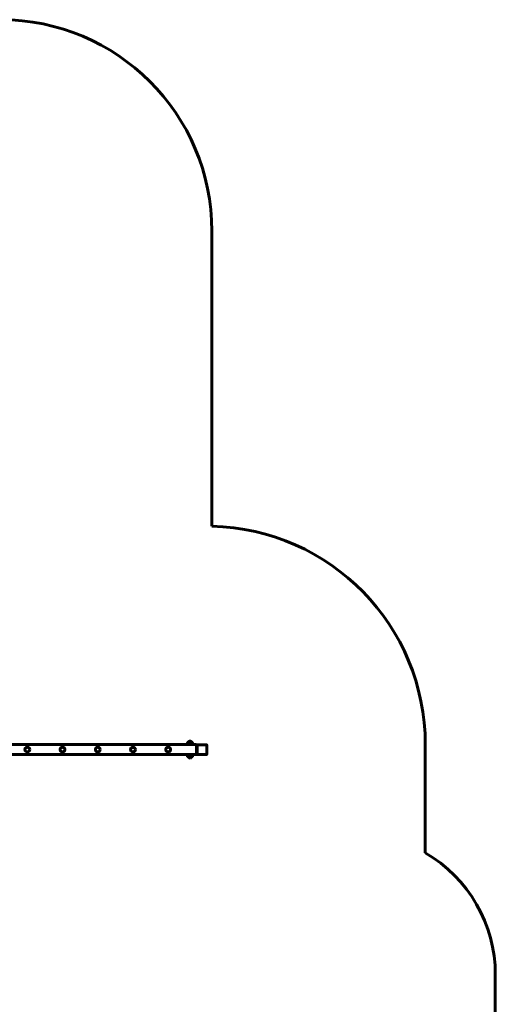
# Model space of a CAD drawing. Units: millimetres. Extents: x 1583 to 10792, y 2473 to 13540.
# Drawn here: x 7416 to 10792, y 6552 to 13540 of the extents above; entities that cross this region are included whole.
import ezdxf

# ---------------------------------------------------------------- set-up
doc = ezdxf.new("R2010")
doc.units = ezdxf.units.MM
doc.header["$LTSCALE"] = 60
doc.layers.add('Widoczne (ISO)', color=7, linetype='Continuous', lineweight=60)
doc.layers.add('Wymiar (ISO)', color=7, linetype='Continuous', lineweight=25)
doc.styles.add('Wymiar', font='tahoma.ttf')
doc.dimstyles.new('Wymiar Comes', dxfattribs={"dimscale": 60, "dimtxt": 2.5, "dimasz": 2.5, "dimexe": 3.175, "dimexo": 0, "dimgap": 0.762, "dimtad": 1, "dimtoh": 1, "dimrnd": 1e-08, "dimtxsty": 'Wymiar', "dimcen": 0.09, "dimdle": 10, "dimclrd": 256, "dimclre": 256, "dimclrt": 256, "dimazin": 2, "dimtfac": 1.4, "dimtmove": 0, "dimatfit": 3, "dimfxl": 0, "dimtolj": 1, "dimlwd": -1, "dimlwe": -1, "dimarcsym": 0})

# ---------------------------------------------------------------- blocks, each defined once
blk = doc.blocks.new('*D4')
at = {"layer": 'Defpoints', "color": 0}
for p in [(4641.4, 11334.6), (8836.7, 5820.6), (4641.4, 3130.5)]:
    blk.add_point(p, dxfattribs=at)
at = {"layer": 'Wymiar (ISO)'}
for p, q in [((4641.4, 11334.6), (4641.4, 2940)), ((8836.7, 5820.6), (8836.7, 2940)), ((8686.7, 3130.5), (4791.4, 3130.5))]:
    blk.add_line(p, q, dxfattribs=at)
for points in [[(4791.4, 3155.5), (4791.4, 3105.5), (4641.4, 3130.5)], [(8686.7, 3155.5), (8686.7, 3105.5), (8836.7, 3130.5)]]:
    blk.add_solid(points, dxfattribs=at)
at = {"layer": 'Wymiar (ISO)', "insert": (6739, 3332.3), "char_height": 150, "attachment_point": 2, "style": 'Wymiar'}
blk.add_mtext('\\A1;4195', dxfattribs=at)
blk = doc.blocks.new('*D5')
at = {"layer": 'Defpoints', "color": 0}
for p in [(2691.4, 10835.1), (10791.7, 5063.6), (2691.4, 2663.6)]:
    blk.add_point(p, dxfattribs=at)
at = {"layer": 'Wymiar (ISO)'}
for p, q in [((2691.4, 10835.1), (2691.4, 2473.1)), ((10791.7, 5063.6), (10791.7, 2473.1)), ((10641.7, 2663.6), (2841.4, 2663.6))]:
    blk.add_line(p, q, dxfattribs=at)
for points in [[(2841.4, 2688.6), (2841.4, 2638.6), (2691.4, 2663.6)], [(10641.7, 2688.6), (10641.7, 2638.6), (10791.7, 2663.6)]]:
    blk.add_solid(points, dxfattribs=at)
at = {"layer": 'Wymiar (ISO)', "insert": (6741.5, 2866.2), "char_height": 150, "attachment_point": 2, "style": 'Wymiar'}
blk.add_mtext('\\A1;8100', dxfattribs=at)

msp = doc.modelspace()

# ---------------------------------------------------------------- linework, layer by layer
at = {"layer": 'Widoczne (ISO)'}
for p, q in [((8779.7, 12039.6), (8779.7, 9944.2)), ((7269.7, 8394.6), (8669.7, 8394.6)), ((8644.7, 8398.6), (8604.7, 8398.6)), ((8637.7, 8414.1), (8611.7, 8414.1)), ((8619.7, 8394.6), (8619.7, 8398.6)), ((8629.7, 8394.6), (8629.7, 8398.6)), ((8669.7, 8394.6), (8669.7, 8388.6)), ((8669.7, 8394.6), (8669.7, 8388.6)), ((8669.7, 8394.6), (8670.7, 8394.6)), ((8669.7, 8330.6), (8669.7, 8388.6)), ((8669.7, 8330.6), (8669.7, 8388.6)), ((8674.7, 8390.6), (8674.7, 8388.6)), ((8674.7, 8328.6), (8674.7, 8388.6)), ((8679.7, 8393.6), (8739.7, 8393.6)), ((8744.7, 8388.6), (8744.7, 8328.6)), ((10294.7, 8394.6), (10294.7, 7627)), ((7269.7, 8324.6), (8669.7, 8324.6)), ((8604.7, 8320.6), (8644.7, 8320.6)), ((8619.7, 8320.6), (8619.7, 8324.6)), ((8629.7, 8320.6), (8629.7, 8324.6)), ((8669.7, 8330.6), (8669.7, 8324.6)), ((8669.7, 8330.6), (8669.7, 8324.6)), ((8669.7, 8324.6), (8670.7, 8324.6)), ((8674.7, 8328.6), (8674.7, 8328.6)), ((8739.7, 8323.6), (8679.7, 8323.6)), ((8611.7, 8305.1), (8637.7, 8305.1)), ((10791.7, 6762.7), (10791.7, 5063.6))]:
    msp.add_line(p, q, dxfattribs=at)
for centre in [(7469.7, 8359.6), (7719.7, 8359.6), (7969.7, 8359.6), (8219.7, 8359.6), (8469.7, 8359.6)]:
    msp.add_circle(centre, 17, dxfattribs=at)
for centre, radius, start, end in [((7279.7, 12039.6), 1500, 0, 90), ((8744.7, 8394.6), 1550, 0, 88.70611), ((8626.7, 8398), 22, 132.95665, 178.43425), ((8612.7, 8413.7), 1, 131.32458, 153.53206), ((8625.9, 8398.7), 21, 93.29354, 131.32458), ((8623.5, 8398.7), 21, 48.67542, 86.70646), ((8636.7, 8413.7), 1, 26.46794, 48.67542), ((8622.7, 8398), 22, 1.56575, 47.04335), ((8670.7, 8390.6), 4, 0, 90), ((8679.7, 8388.6), 5, 90, 180), ((8739.7, 8388.6), 5, 0, 90), ((8626.7, 8321.2), 22, 181.56575, 227.04335), ((8622.7, 8321.2), 22, 312.95665, 358.43425), ((8670.7, 8328.6), 4, 270, 0), ((8679.7, 8328.6), 5, 180, 270), ((8739.7, 8328.6), 5, 270, 0), ((8612.7, 8305.6), 1, 206.46794, 228.67542), ((8625.9, 8320.6), 21, 228.67542, 266.70646), ((8623.5, 8320.6), 21, 273.29354, 311.32458), ((8636.7, 8305.6), 1, 311.32458, 333.53206), ((9791.7, 6762.7), 1000, 0, 59.7991)]:
    msp.add_arc(centre, radius, start, end, dxfattribs=at)

# ---------------------------------------------------------------- dimensions: what is measured, and where the dimension line sits
at = {"layer": 'Wymiar (ISO)'}
for base, p1, p2, picture, middle in [((4641.4, 3130.5), (8836.7, 5820.6), (4641.4, 11334.6), '*D4', (6739, 3130.5)), ((2691.4, 2663.6), (10791.7, 5063.6), (2691.4, 10835.1), '*D5', (6741.5, 2663.6))]:
    dim = msp.add_linear_dim(base=base, p1=p1, p2=p2, angle=180, dimstyle='Wymiar Comes', override={"dimtoh": 0, "dimdec": 0, "dimtp": 0, "dimtm": 0, "dimtdec": 2, "dimtofl": 0, "dimatfit": 1}, dxfattribs=at)
    dim.commit()
    dim.dimension.update_dxf_attribs({"geometry": picture, "text_midpoint": middle, "dimtype": 160})

doc.saveas('drawing.dxf')
